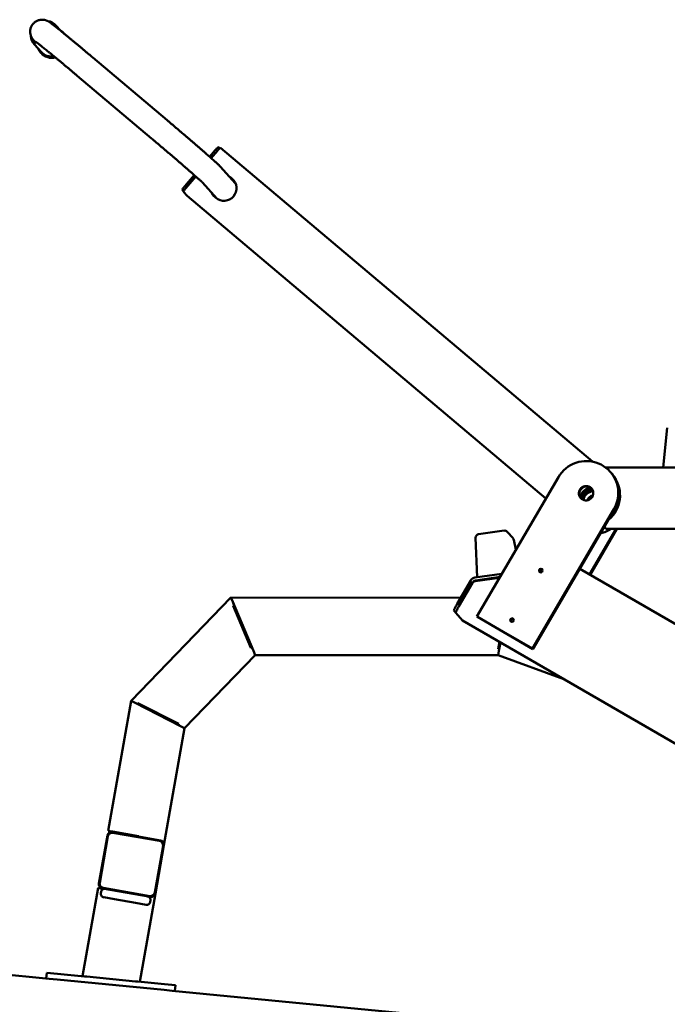
# Paper-space layout 'Лист1' of a CAD drawing. Units: millimetres. Extents: x -3834 to 4157, y -4160 to 3596.
# Drawn here: x 1343 to 2246, y 2223 to 3596 of the extents above; entities that cross this region are included whole.
import ezdxf

# ---------------------------------------------------------------- set-up
doc = ezdxf.new("R2010")
doc.units = ezdxf.units.MM

psp = doc.layouts.new('Лист1')

# ---------------------------------------------------------------- linework, layer by layer
at = {"color": 7, "linetype": 'Continuous', "lineweight": 50}
for p, q in [((1399.9, 3580.7), (1393.4, 3587.9)), ((1404, 3577.6), (1403.3, 3578.4)), ((1404.6, 3576.9), (1404, 3577.6)), ((1362.3, 3567.6), (1366.1, 3563.4)), ((1363.7, 3561.2), (1372.8, 3551)), ((1372.1, 3550.3), (1372.8, 3549.5)), ((1548.5, 3455.9), (1444.8, 3543.3)), ((1423.3, 3517.8), (1527, 3430.4)), ((1622.1, 3416.7), (1620.2, 3418.3)), ((1615.8, 3414.3), (1607.9, 3404.9)), ((1610.1, 3403), (1618.7, 3413.2)), ((1623, 3417.2), (2141.6, 2979.9)), ((1644.1, 3367.5), (1622.8, 3391.2)), ((1586.4, 3379.4), (1573.2, 3363.9)), ((1574.8, 3361.3), (1588.5, 3377.5)), ((1597.9, 3368.9), (1618.1, 3346.5)), ((1639.2, 3374.3), (1637.6, 3375.6)), ((1637.9, 3375.4), (1639.4, 3374.1)), ((1639.4, 3374.1), (1641, 3372.5)), ((1569.8, 3358.8), (1571.5, 3356.9)), ((1576.7, 3350.3), (1571.4, 3356.2)), ((1576.7, 3350.3), (1576.7, 3350.3)), ((1576.7, 3350.3), (2076.8, 2928.5)), ((1615, 3348.9), (1616.6, 3347.6)), ((2246.1, 3026.8), (2240.4, 2971.9)), ((2314.6, 2971.9), (2159.8, 2971.9)), ((2167, 2965.2), (2166.4, 2965.9)), ((2094.2, 2958.3), (1980.7, 2764.2)), ((2058.1, 2719.3), (2171.6, 2913.5)), ((2058.7, 2718.6), (2172.2, 2912.8)), ((2164.2, 2898.7), (2163.8, 2898.3)), ((2018.4, 2883.7), (1983, 2878.7)), ((2137.6, 2822.7), (2174.7, 2886.3)), ((2138.4, 2822.3), (2175.8, 2886.3)), ((2158.3, 2889), (2160.8, 2886.3)), ((2160.8, 2886.3), (2160.9, 2886.3)), ((2160.9, 2886.3), (2400.4, 2886.3)), ((1978.7, 2873.5), (1981.1, 2818.7)), ((2031, 2873), (2022.8, 2882.1)), ((2035.1, 2857.3), (2032.1, 2870.7)), ((2770, 2456.4), (2124.1, 2830.5)), ((1972.1, 2814.4), (1952.9, 2781.6)), ((1977.9, 2818.3), (2015.4, 2823.6)), ((2012.2, 2818.1), (1978.1, 2813.3)), ((1978.4, 2814.3), (2012.9, 2819.2)), ((1955.5, 2778.4), (1974.5, 2810.8)), ((1975.5, 2812.4), (1975.1, 2811.7)), ((1637.5, 2790.3), (1498.5, 2646.5)), ((1640.1, 2784.3), (1637.5, 2790.3)), ((1637.5, 2790.3), (1640.1, 2784.3)), ((1637.5, 2790.3), (1957.9, 2790.1)), ((1640.1, 2784.3), (1641.8, 2780.2)), ((1640.1, 2784.3), (1668.9, 2716.3)), ((1641.8, 2780.2), (1640.7, 2779)), ((1640.7, 2779), (1665.5, 2720.4)), ((1948.7, 2772.1), (1951.2, 2769.3)), ((1960.6, 2758.5), (1951.3, 2768.9)), ((1980.7, 2764.2), (2058.1, 2719.3)), ((1981.3, 2763.5), (1980.7, 2764.2)), ((1981.3, 2763.5), (2058.7, 2718.6)), ((1960.7, 2758.5), (1960.6, 2758.5)), ((1960.7, 2758.5), (2622.3, 2375.3)), ((1665.5, 2720.4), (1667.2, 2720.4)), ((1667.2, 2720.4), (1668.9, 2716.3)), ((2010.4, 2718.6), (2012.1, 2728.7)), ((2011.8, 2718.1), (2010.4, 2718.6)), ((2013.5, 2727.9), (2011.4, 2716.1)), ((2011.4, 2716.1), (2011.8, 2718.1)), ((2058.7, 2718.6), (2058.1, 2719.3)), ((1671.4, 2710.3), (1573, 2608.5)), ((1671.4, 2710.3), (1668.9, 2716.3)), ((1668.9, 2716.3), (1671.4, 2710.3)), ((1671.4, 2710.3), (2010.4, 2710.1)), ((2010.4, 2710.1), (2011.4, 2716.1)), ((2011.4, 2716.1), (2010.4, 2710.1)), ((2010.4, 2710.1), (2101.8, 2676.7)), ((1466.4, 2465.3), (1498.5, 2646.5)), ((1498.5, 2646.5), (1504.1, 2643.7)), ((1504.1, 2643.7), (1498.5, 2646.5)), ((1506.8, 2642.3), (1504.1, 2643.7)), ((1567.4, 2611.3), (1504.1, 2643.7)), ((1507.9, 2643.4), (1506.8, 2642.3)), ((1565, 2614.3), (1507.9, 2643.4)), ((1544.1, 2445), (1573, 2608.5)), ((1564.7, 2612.7), (1565, 2614.3)), ((1567.4, 2611.3), (1564.7, 2612.7)), ((1567.4, 2611.3), (1573, 2608.5)), ((1573, 2608.5), (1567.4, 2611.3)), ((1465.3, 2458.9), (1453.5, 2392)), ((1454.6, 2392.8), (1466.1, 2457.8)), ((1466.4, 2465.3), (1472.4, 2464.3)), ((1539.2, 2451.9), (1472.3, 2463.8)), ((1472.4, 2464.3), (1508.8, 2457.8)), ((1473.1, 2462.6), (1538.1, 2451.1)), ((1508.8, 2457.8), (1508.7, 2457.3)), ((1542.9, 2444.2), (1531.4, 2379.2)), ((1532.2, 2378), (1544.1, 2445)), ((1430.6, 2262.5), (1452.3, 2385.6)), ((1458.2, 2384.5), (1452.3, 2385.6)), ((1456.2, 2378.3), (1456.5, 2380.2)), ((1460.1, 2384.2), (1458.2, 2384.5)), ((1458.3, 2385), (1525.3, 2373.2)), ((1524.5, 2374.3), (1459.5, 2385.8)), ((1510.4, 2254.7), (1532.2, 2378)), ((1475, 2369.9), (1460.2, 2372.5)), ((1504.5, 2364.6), (1475, 2369.9)), ((1519.3, 2362), (1504.5, 2364.6)), ((1525.1, 2366.1), (1525.5, 2368.1)), ((1210.9, 2275.7), (1383.9, 2259)), ((1380.1, 2259.3), (1380.9, 2267.3)), ((1380.9, 2267.3), (1395.8, 2265.8)), ((1395.8, 2265.8), (1433.2, 2262.2)), ((1383.9, 2259), (1395.1, 2257.9)), ((1395.1, 2257.9), (1544.4, 2243.4)), ((1433.2, 2262.2), (1436.5, 2261.9)), ((1436.5, 2261.9), (1504.4, 2255.3)), ((1504.4, 2255.3), (1507.7, 2255)), ((1507.7, 2255), (1545.1, 2251.4)), ((1545.1, 2251.4), (1560.1, 2249.9)), ((1544.4, 2243.4), (1555.5, 2242.3)), ((1555.5, 2242.3), (2600.2, 2141.2)), ((1559.3, 2242), (1560.1, 2249.9))]:
    psp.add_line(p, q, dxfattribs=at)
at = {"color": 7, "linetype": 'Continuous', "lineweight": 50, "flags": 128}
for points in [[(1620.2, 3418.3), (1620, 3418.3), (1619.7, 3418.2), (1619.3, 3417.8), (1618.7, 3417.3), (1618.1, 3416.7), (1617.4, 3416), (1616.6, 3415.1), (1615.8, 3414.3)], [(1618.7, 3413.2), (1619.5, 3414.1), (1620.2, 3414.9), (1620.9, 3415.6), (1621.6, 3416.3), (1622.1, 3416.8), (1622.6, 3417.1), (1622.9, 3417.3), (1623, 3417.2)], [(1637.6, 3375.6), (1635.6, 3377.1), (1635.3, 3377.3)], [(1635.5, 3377), (1635.9, 3376.8), (1637.9, 3375.4)], [(1573.2, 3363.9), (1572.5, 3363), (1571.8, 3362.1), (1571.1, 3361.3), (1570.6, 3360.5), (1570.2, 3359.8), (1569.9, 3359.3), (1569.8, 3359), (1569.8, 3358.8)], [(1643.3, 3369.2), (1641.6, 3370.4), (1641.3, 3370.6)], [(1643.4, 3369.1), (1641.9, 3370.1), (1641.5, 3370.3)], [(1571.4, 3356.2), (1571.3, 3356.4), (1571.5, 3356.7), (1571.7, 3357.2), (1572.2, 3357.9), (1572.7, 3358.7), (1573.3, 3359.5), (1574, 3360.4), (1574.8, 3361.3)], [(1616.5, 3348.3), (1616.5, 3348.1), (1616.9, 3347.3)], [(1616.7, 3348), (1616.8, 3347.8), (1617.1, 3347.2)], [(2171.6, 2913.5), (2173.5, 2917), (2175, 2920.8), (2176.2, 2924.6), (2177.1, 2928.5), (2177.6, 2932.5), (2177.7, 2936.5), (2177.5, 2940.6), (2177, 2944.5), (2176, 2948.4), (2174.8, 2952.3), (2173.1, 2955.9), (2171.2, 2959.4), (2169, 2962.8), (2166.4, 2965.9), (2163.6, 2968.7), (2160.6, 2971.3), (2157.3, 2973.7), (2153.8, 2975.7), (2150.2, 2977.4), (2146.4, 2978.7), (2142.5, 2979.7), (2138.5, 2980.4), (2134.5, 2980.7), (2130.5, 2980.6), (2126.5, 2980.2), (2122.5, 2979.4), (2118.7, 2978.3), (2114.9, 2976.8), (2111.3, 2975), (2107.9, 2972.9), (2104.6, 2970.5), (2101.6, 2967.8), (2098.9, 2964.9), (2096.4, 2961.7), (2094.2, 2958.3)], [(2141.6, 2930.8), (2142.4, 2932.6), (2142.8, 2934.4), (2142.9, 2936.4), (2142.7, 2938.2), (2142.1, 2940.1), (2141.1, 2941.7), (2139.9, 2943.2), (2138.4, 2944.3), (2136.7, 2945.2), (2134.9, 2945.8), (2133, 2945.9), (2131, 2945.8), (2129.2, 2945.2), (2127.5, 2944.3), (2126, 2943.2), (2124.7, 2941.7), (2123.8, 2940.1), (2123.1, 2938.2), (2122.8, 2936.4), (2122.9, 2934.4), (2123.3, 2932.6), (2124.1, 2930.8), (2125.2, 2929.3), (2126.6, 2928), (2128.2, 2926.9), (2130, 2926.2), (2131.9, 2925.9), (2133.8, 2925.9), (2135.7, 2926.2), (2137.4, 2926.9), (2139.1, 2928), (2140.5, 2929.3), (2141.6, 2930.8)], [(1952.9, 2781.6), (1952, 2779.9), (1951.1, 2778.3), (1950.3, 2776.7), (1949.6, 2775.3), (1949.1, 2774.1), (1948.8, 2773.1), (1948.6, 2772.5), (1948.7, 2772.1)], [(1951.3, 2768.9), (1951.2, 2769.3), (1951.4, 2769.9), (1951.7, 2770.9), (1952.2, 2772.1), (1952.9, 2773.5), (1953.7, 2775.1), (1954.6, 2776.7), (1955.5, 2778.4)]]:
    psp.add_lwpolyline(points, dxfattribs=at)
at = {"color": 7, "linetype": 'Continuous', "lineweight": 50}
for centre in [(2069.8, 2828), (2029.5, 2759)]:
    psp.add_circle(centre, 2.49, dxfattribs=at)
for centre, radius, start, end in [((1378.7, 3574.7), 19.8, 41.9453, 78.9592), ((1378.4, 3574.4), 19.8, 183.407, 221.9051), ((1387.9, 3564.5), 20.7, 41.9274, 59.7972), ((1387.5, 3564.1), 20.7, 204.055, 221.9237), ((1387.5, 3564.3), 19.8, 221.9931, 279.912), ((1388.3, 3563.5), 20.8, 222.0043, 283.0201), ((1627.8, 3361), 17.5, 230.0426, 49.4604), ((1626.2, 3362.1), 17.3, 204.4186, 229.8554), ((1626.4, 3361.8), 17.3, 204.4203, 221.3414), ((2133.7, 2935.4), 44.7, 329.5316, 41.8246), ((2135.8, 2932.8), 44.4, 309.8124, 35.7934), ((2133.5, 2935.1), 10.1, 44.8948, 218.9569), ((2141.9, 2925.8), 18.1, 99.3815, 164.4702), ((2142.1, 2925.7), 16.1, 93.3243, 170.5273), ((2142.5, 2925.1), 16.1, 93.7508, 170.1008), ((2142.7, 2925), 15.6, 93.058, 170.7937), ((2142.7, 2924.9), 15.1, 92.3233, 171.5283), ((2143.9, 2923.6), 15.1, 94.9433, 168.9083), ((2144.5, 2922.9), 10.2, 101.5354, 162.3163), ((2145.1, 2922.2), 10.2, 107.2384, 156.6133), ((2133.6, 2935.1), 44.7, 326.746, 343.6184), ((2019.1, 2878.7), 5, 41.9258, 97.9868), ((2143.7, 2923.8), 44.7, 282.2037, 302.8721), ((1983.7, 2873.8), 5, 97.9868, 182.5439), ((2027.2, 2869.6), 5, 12.6178, 41.9258), ((2070.5, 2827.3), 2.5, 53.0704, 210.7813), ((2070.5, 2827.3), 2.5, 53.0717, 210.78), ((2070.9, 2826.9), 2.5, 60.0149, 203.8368), ((1979, 2810.3), 8.05, 98.0215, 149.6973), ((1979, 2810.4), 4.02, 98.0215, 149.6973), ((1978.8, 2808.3), 5.03, 98.0215, 149.6973), ((2030.1, 2758.3), 2.5, 53.0731, 210.7786), ((2030.1, 2758.3), 2.5, 53.0717, 210.78), ((2030.5, 2757.9), 2.5, 60.0153, 203.8364), ((1471.2, 2457.9), 6, 79.9656, 169.9656), ((1472, 2456.7), 6, 79.9656, 169.9656), ((1537, 2445.2), 6, 349.9656, 79.9656), ((1538.2, 2446), 6, 349.9656, 79.9656), ((1459.4, 2390.9), 6, 169.9656, 259.9656), ((1460.5, 2391.7), 6, 169.9656, 259.9656), ((1461.1, 2377.4), 5, 169.9656, 259.9656), ((1461.4, 2379.4), 5, 79.9656, 169.9656), ((1525.5, 2380.2), 6, 259.9656, 349.9656), ((1526.3, 2379.1), 6, 259.9656, 349.9656), ((1520.2, 2367), 5, 259.9656, 349.9656), ((1520.5, 2368.9), 5, 349.9656, 79.9656)]:
    psp.add_arc(centre, radius, start, end, dxfattribs=at)
for points, knots in [([(1444.8, 3543.3), (1444.1, 3543.9), (1442.1, 3545.6), (1438.7, 3548.5), (1434.8, 3551.7), (1431, 3555), (1427.2, 3558.1), (1423.5, 3561.2), (1419.9, 3564.2), (1416.4, 3567.1), (1413, 3569.9), (1409.8, 3572.6), (1406.7, 3575.1), (1403.8, 3577.5), (1401.1, 3579.7), (1398.5, 3581.8), (1396.1, 3583.8), (1393.9, 3585.5), (1391.9, 3587.1), (1390.1, 3588.6), (1388.4, 3589.8), (1387, 3590.9), (1385.7, 3591.9), (1384.7, 3592.6), (1383.8, 3593.2), (1383.1, 3593.6), (1382.4, 3594), (1381.6, 3594.4), (1380.6, 3594.8), (1379.4, 3595.2), (1378, 3595.6), (1376.3, 3595.9), (1374.4, 3596), (1372.4, 3595.9), (1370.3, 3595.5), (1368.3, 3594.9), (1366.4, 3594), (1364.5, 3592.8), (1362.8, 3591.4), (1361.3, 3589.7), (1360, 3587.8), (1359, 3585.9), (1358.3, 3583.9), (1357.8, 3581.9), (1357.6, 3579.9), (1357.7, 3578), (1357.9, 3576.2), (1358.3, 3574.5), (1358.8, 3573), (1359.4, 3571.8), (1360, 3570.7), (1360.5, 3569.9), (1361, 3569.1), (1361.5, 3568.5), (1361.9, 3568), (1362.2, 3567.8), (1362.3, 3567.6)], [0, 0, 0, 0, 0.01585, 0.045979, 0.076115, 0.106254, 0.136398, 0.16655, 0.19671, 0.226882, 0.257067, 0.287271, 0.317498, 0.347755, 0.378053, 0.408404, 0.43883, 0.469364, 0.500058, 0.531002, 0.56237, 0.594532, 0.628467, 0.659344, 0.676176, 0.68693, 0.696323, 0.70476, 0.712979, 0.72138, 0.730664, 0.741057, 0.752274, 0.763979, 0.776, 0.788227, 0.800583, 0.81302, 0.825506, 0.839104, 0.852209, 0.864844, 0.877055, 0.888866, 0.900284, 0.911298, 0.921875, 0.93194, 0.941366, 0.950011, 0.957908, 0.9654, 0.973044, 0.981312, 0.990954, 1, 1, 1, 1]), ([(1365.9, 3565), (1365.9, 3565), (1365.8, 3565), (1366, 3564.9), (1366.3, 3564.6), (1367, 3564.2), (1367.8, 3563.5), (1369, 3562.6), (1370.4, 3561.5), (1372.1, 3560.2), (1374, 3558.7), (1376.1, 3557), (1378.5, 3555.1), (1381, 3553), (1383.7, 3550.7), (1386.7, 3548.4), (1389.7, 3545.8), (1392.9, 3543.2), (1396.3, 3540.4), (1399.8, 3537.5), (1403.4, 3534.5), (1407.1, 3531.4), (1410.9, 3528.2), (1414.7, 3525), (1418.6, 3521.8), (1421.4, 3519.4), (1423, 3518.1), (1423.3, 3517.8)], [0, 0, 0, 0, 0.005683, 0.03032, 0.059882, 0.094151, 0.132289, 0.173207, 0.215945, 0.259825, 0.30442, 0.349472, 0.394822, 0.440376, 0.486071, 0.531866, 0.577736, 0.623661, 0.669629, 0.715628, 0.761653, 0.807697, 0.853757, 0.899828, 0.945909, 0.989578, 1, 1, 1, 1]), ([(1622.8, 3391.2), (1622.6, 3391.4), (1622.1, 3391.9), (1621.3, 3392.8), (1620.3, 3393.8), (1618.9, 3395.1), (1617.4, 3396.4), (1615.7, 3398), (1613.8, 3399.7), (1611.6, 3401.6), (1609.3, 3403.7), (1606.8, 3405.9), (1604.2, 3408.2), (1601.3, 3410.7), (1598.3, 3413.3), (1595.2, 3416.1), (1591.9, 3418.9), (1588.4, 3421.9), (1584.9, 3424.9), (1581.3, 3428.1), (1577.5, 3431.3), (1573.7, 3434.5), (1569.8, 3437.8), (1565.9, 3441.2), (1561.9, 3444.6), (1557.9, 3448), (1553.9, 3451.4), (1550.7, 3454), (1549, 3455.5), (1548.5, 3455.9)], [0, 0, 0, 0, 0.020863, 0.04923, 0.095828, 0.136303, 0.175004, 0.215895, 0.25574, 0.295034, 0.334011, 0.37279, 0.411437, 0.449994, 0.488486, 0.526929, 0.565337, 0.603717, 0.642076, 0.680418, 0.718747, 0.757067, 0.795379, 0.833685, 0.871987, 0.910286, 0.948584, 0.986883, 1, 1, 1, 1]), ([(1527, 3430.4), (1527.7, 3429.8), (1529.7, 3428.1), (1533, 3425.2), (1537, 3421.9), (1541, 3418.5), (1544.9, 3415.1), (1548.8, 3411.8), (1552.7, 3408.5), (1556.5, 3405.3), (1560.2, 3402.1), (1563.8, 3399), (1567.2, 3396), (1570.6, 3393.1), (1573.8, 3390.3), (1576.9, 3387.7), (1579.8, 3385.1), (1582.6, 3382.7), (1585.1, 3380.5), (1587.5, 3378.4), (1589.6, 3376.5), (1591.6, 3374.8), (1593.3, 3373.2), (1594.8, 3371.9), (1596, 3370.8), (1596.9, 3369.9), (1597.5, 3369.3), (1597.9, 3368.9), (1598, 3368.8), (1598, 3368.8), (1598, 3368.8)], [0, 0, 0, 0, 0.020639, 0.05987, 0.099106, 0.138342, 0.177576, 0.216808, 0.256036, 0.295257, 0.334471, 0.373674, 0.412864, 0.452038, 0.491191, 0.530318, 0.56941, 0.608458, 0.647447, 0.686357, 0.725157, 0.763802, 0.80222, 0.840293, 0.877823, 0.914459, 0.945291, 0.972653, 0.995581, 1, 1, 1, 1])]:
    psp.add_open_spline(points, degree=3, knots=knots, dxfattribs=at)

doc.saveas('drawing.dxf')
